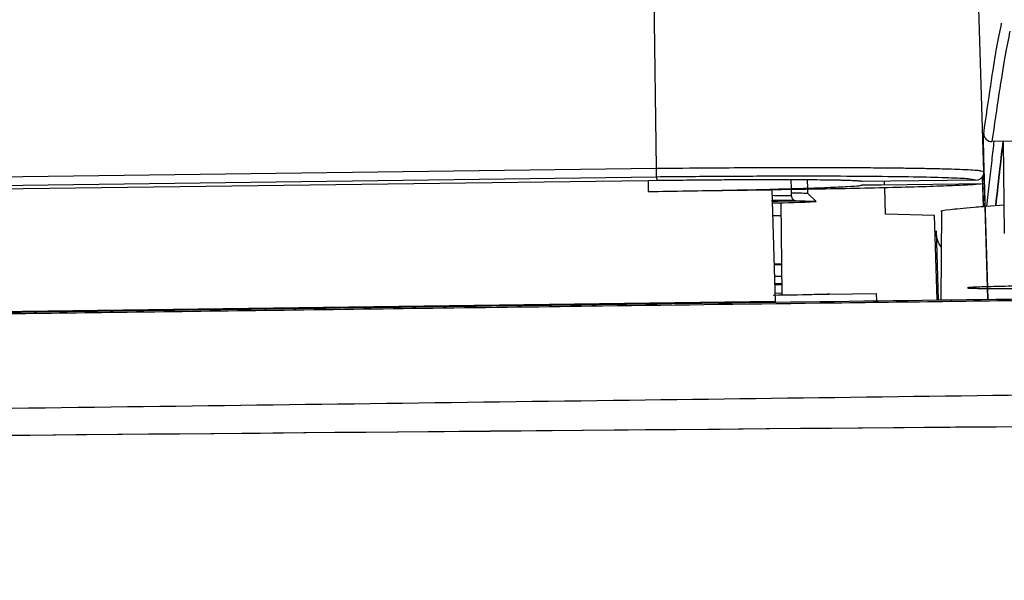
# Model space of a CAD drawing. Units: millimetres. Extents: x 0.456 to 0.845, y 0.162 to 0.504.
# Drawn here: x 0.819 to 0.831, y 0.485 to 0.492 of the extents above; entities that cross this region are included whole.
import ezdxf

# ---------------------------------------------------------------- set-up
doc = ezdxf.new("R2010")
doc.units = ezdxf.units.MM
doc.header["$MEASUREMENT"] = 0
doc.layers.get('0').update_dxf_attribs({"true_color": 0x000000})

msp = doc.modelspace()

# ---------------------------------------------------------------- linework, layer by layer
at = {"color": 18, "linetype": 'Continuous', "lineweight": 25, "true_color": 0x000000}
for p, q in [((0.8265931944370678, 0.4905391919245818), (0.8265592257500103, 0.4931226002802948)), ((0.8305966983557156, 0.4904971706500152), (0.8305168430328778, 0.4931055891146758)), ((0.8327324281454495, 0.4908923256030181), (0.8306944022894314, 0.4908655273547271)), ((0.8308303664446286, 0.4908673154940704), (0.8308451722383907, 0.4897414254775146)), ((0.8306482116699627, 0.4889352607359985), (0.8305956880569867, 0.4906749057402709)), ((0.7987735698938778, 0.4901729452242949), (0.8265931944370678, 0.4905391919245818)), ((0.7987749288797787, 0.4900695192446807), (0.8265945534229687, 0.490435771905432)), ((0.8265945534229687, 0.490435771905432), (0.8265951911926678, 0.4903875517478087)), ((0.8305604140282086, 0.4905058014025787), (0.8305966655731609, 0.4904982256522277)), ((0.8305776278496197, 0.490437232219229), (0.8305801670074872, 0.4903542565932372)), ((0.8305898587227276, 0.4900684404006103), (0.830578530859988, 0.4904384004702667)), ((0.8305958519697598, 0.4904931771388152), (0.830643547606509, 0.4889352011313537)), ((0.830601034593623, 0.4903545307746032), (0.8305966417313031, 0.4904980766406158)), ((0.8264902035713604, 0.4903862464060882), (0.7987514327288082, 0.4900214779009918)), ((0.8264901529074123, 0.4903862404456237), (0.8264918814421108, 0.4902547764411071)), ((0.8265951911926678, 0.4903875517478087), (0.8264902035713604, 0.4903862464060882)), ((0.8264902035713604, 0.4903862464060882), (0.8264919321060589, 0.4902547764411071)), ((0.8264902065515927, 0.4903862464060882), (0.8264919350862912, 0.4902547764411071)), ((0.8282424549580029, 0.4902897584071258), (0.8282410393476894, 0.4903972613444427)), ((0.8284416477203778, 0.4902959274878601), (0.8284403244972638, 0.4903965937724212)), ((0.8304980556488446, 0.4903933810820678), (0.8291086475372723, 0.4903751122584442)), ((0.829109192919772, 0.4903349148860076), (0.8293391416788509, 0.4903379368414977)), ((0.8293391416788509, 0.4903379368414977), (0.830601034593623, 0.4903545307746032)), ((0.8293819407940319, 0.4903384971251586), (0.8293807099581173, 0.4903786885371307)), ((0.8305803011179379, 0.4903499531378844), (0.8305889199495724, 0.4900683629145721)), ((0.8306444923401287, 0.4889352130522827), (0.8306010494947842, 0.4903542148699859)), ((0.8264918814421108, 0.4902547764411071), (0.8280030052185468, 0.4902746426692107)), ((0.8264919321060589, 0.4902547764411071), (0.828003058862727, 0.4902746426692107)), ((0.8280030052185468, 0.4902746426692107), (0.8280448834419659, 0.4889067101111511)), ((0.828003058862727, 0.4902746426692107), (0.828044934105914, 0.4889067101111511)), ((0.8282436202288083, 0.4902010547747711), (0.8282426069498471, 0.4902781772246459)), ((0.8284425149679593, 0.4902300107112029), (0.8284418444157056, 0.4902811157336334)), ((0.8285437534571103, 0.4901314305892089), (0.8284424643040111, 0.4902300583949187)), ((0.8293930183172634, 0.4899766671290496), (0.8293831239462307, 0.4902998077502349)), ((0.8280007313013485, 0.4901450383296111), (0.8282946239233425, 0.4901422726740935)), ((0.8281120399952343, 0.4901180791487792), (0.8281268696308545, 0.4889902162184814)), ((0.8308406035423688, 0.4900887834658721), (0.8306280682802609, 0.4900715398421386)), ((0.8281141410589626, 0.4899581956496337), (0.8280128459453991, 0.4899549173941711)), ((0.8299920449972561, 0.4899619269003966), (0.8293930183172634, 0.4899766671290496)), ((0.8300237248659542, 0.4889270472159484), (0.8299920449972561, 0.4899619269003966)), ((0.8300753097057751, 0.4900131868949035), (0.8300706337213924, 0.4889276671042541)), ((0.8300113986254147, 0.4897734629740814), (0.8300369421959332, 0.4889272200694182)), ((0.828121946287196, 0.4893645929923156), (0.8280309538364818, 0.4893634724249938)), ((0.8280311624527386, 0.4893566178908447), (0.828122008872073, 0.4893599021067718)), ((0.8281238953590802, 0.4892164396872619), (0.8280354957104138, 0.4892150270571807)), ((0.8281250844717434, 0.4891260969271758), (0.8280382881880215, 0.4891238915553192)), ((0.8281252066612652, 0.4891168045630553), (0.8280385444879941, 0.4891154455771545)), ((0.830029101204913, 0.489186947309027), (0.8300157736063412, 0.4891867684950927)), ((0.8300170014620236, 0.4891466545691588), (0.8300303111792019, 0.4891468274226287)), ((0.8280417690992764, 0.4890101301303008), (0.8281265447855404, 0.4890149044623474)), ((0.8281268696308545, 0.4889902162184814), (0.8292804489851406, 0.4890053856005767)), ((0.8292804489851406, 0.4890053856005767), (0.8292816053152493, 0.4889172899355987)), ((0.8280448834419659, 0.4889067101111511), (0.7986431549311093, 0.4885201143851379)), ((0.828044934105914, 0.4889067101111511), (0.7986432085752896, 0.4885201143851379))]:
    msp.add_line(p, q, dxfattribs=at)
at = {"color": 8, "linetype": 'Continuous', "lineweight": 25, "true_color": 0x808080}
msp.add_line((0.8281238953590802, 0.4892164396872619), (0.8280354957104138, 0.4892150270571807), dxfattribs=at)
at = {"color": 18, "linetype": 'Continuous', "lineweight": 25, "true_color": 0x000000}
for centre, radius, start, end in [((0.8306929752580539, 0.4909653930356001), 9.987587614032681e-05, 182.2836320862203, 270.8186727419936), ((0.8283048030080783, 0.4873085635795387), 0.002924736328062786, 87.30220930576455, 91.20677917478498), ((0.828299325388218, 0.4901979937274073), 5.578919963426741e-05, 176.8547099594848, 267.0464818999945), ((0.8282716753360476, 0.4820413965957651), 0.008094479115079356, 88.073280030189, 91.87069120889475), ((0.8280269996769825, 0.4994086707431163), 0.009291755660779435, 269.8821443690758, 273.1885285191834), ((0.8278961745525814, 0.4654782492190119), 0.02466727727354074, 89.07021977756865, 89.72146960004976)]:
    msp.add_arc(centre, radius, start, end, dxfattribs=at)
at = {"color": 8, "linetype": 'Continuous', "lineweight": 25, "true_color": 0x808080}
msp.add_arc((0.827869568477566, 0.4674499612177419), 0.02275416825008773, 89.0580823782269, 89.65840143744775, dxfattribs=at)
at = {"color": 18, "linetype": 'Continuous', "lineweight": 25, "true_color": 0x000000}
for points, knots in [([(0.8305931787014416, 0.4909614133467773), (0.8306224673042993, 0.491166467545343), (0.8306810023017547, 0.4915762804356852), (0.8307540809196314, 0.492027281190554), (0.8307927125904836, 0.4922175489038352), (0.830812023115199, 0.4923126566042998)], [0, 0, 0, 0, 0.3337150108919252, 0.6669490999003813, 1, 1, 1, 1]), ([(0.8309132437229565, 0.4922157215705016), (0.8308939316624478, 0.4921206712806643), (0.8308552968657857, 0.4919305181574958), (0.830782223188498, 0.4914798710603804), (0.8307236900180365, 0.4910704071944078), (0.8306944022894314, 0.4908655273547271)], [0, 0, 0, 0, 0.3330499834015231, 0.6662840757604804, 1, 1, 1, 1]), ([(0.8305956880569866, 0.490674905740271), (0.8305947256492913, 0.4907096028866058), (0.8305927967268059, 0.4907791452500599), (0.8305914451674004, 0.4908686306067587), (0.8305913635200527, 0.4909361331671157), (0.8305924901994162, 0.4909529827204618), (0.8305930535316876, 0.4909614073863128)], [0, 0, 0, 0, 0.2498024318988173, 0.500670900804577, 0.7503387345651538, 1, 1, 1, 1]), ([(0.8308301488876751, 0.4908673154940704), (0.8308179701829717, 0.4907637086505682), (0.8307918564746736, 0.4905415537535751), (0.8307586380645396, 0.4902410515034255), (0.8307409117937496, 0.4900806951155761)], [0, 0, 0, 0, 0.4663720894949253, 1, 1, 1, 1]), ([(0.8265945534229687, 0.490435771905432), (0.8265945311805213, 0.490437547121858), (0.8265944969674366, 0.4904402777399723), (0.8265943202551644, 0.4904535465286352), (0.8265941433033227, 0.4904670080781885), (0.8265939239892836, 0.4904834670663139), (0.8265936157417637, 0.4905071668149193), (0.826593358609062, 0.4905265752417152), (0.8265931914568356, 0.4905391919245818)], [0, 0, 0, 0, 0.2394709504243104, 0.3683515460561713, 0.5000115670674997, 0.6316639437163769, 0.7605586862163545, 1, 1, 1, 1]), ([(0.8265945534229687, 0.4904357778658965), (0.8268495492709136, 0.4904380843869499), (0.8273602797423003, 0.4904427041115232), (0.8280974224422862, 0.4904457650382097), (0.8287767194724868, 0.4904453049807992), (0.8293722939902646, 0.4904411593394377), (0.8298611730937896, 0.4904341458148656), (0.8302222300238763, 0.4904240668063531), (0.8304543883366364, 0.4904111574577029), (0.8304835060276505, 0.4904005133485613), (0.8304980437279156, 0.4903951990237335)], [0, 0, 0, 0, 0.1247806926171043, 0.2499229006037621, 0.3750918279095184, 0.4998235689748486, 0.6251907873747632, 0.7498221628535483, 0.8750927603562864, 1, 1, 1, 1]), ([(0.8304980437279156, 0.4903951990237335), (0.8305107303349688, 0.4903967312057479), (0.8305302586677658, 0.4903990896740255), (0.8305535663795549, 0.4904121269105746), (0.8305695052915576, 0.4904255219579658), (0.8305821864616161, 0.4904420302400952), (0.8305941944662125, 0.4904658791747656), (0.830595692366157, 0.4904854864956175), (0.8305966655731609, 0.4904982256522277)], [0, 0, 0, 0, 0.2392168420499584, 0.3682234408782103, 0.5000117475558248, 0.6318086735894503, 0.760780832570162, 1, 1, 1, 1]), ([(0.8264919321060589, 0.4902547764411071), (0.8266515997063288, 0.4902570247050566), (0.8269805054509743, 0.490261655994856), (0.8274683791247031, 0.4902706114594675), (0.827937524392609, 0.4902809974313613), (0.8283559890197053, 0.4902924524238025), (0.8286963926150567, 0.4903042319515679), (0.8289377890823126, 0.4903156049043048), (0.8290833185306975, 0.4903260422227245), (0.8291007368247676, 0.49033201518146), (0.829109192919772, 0.4903349148860076)], [0, 0, 0, 0, 0.1164815164711221, 0.2399449847533981, 0.3685514986558164, 0.4999025129024782, 0.6312697169887823, 0.7599220852996385, 0.8834488815606426, 1, 1, 1, 1]), ([(0.8291086475372723, 0.4903751122584442), (0.8291086178597192, 0.4903752076766384), (0.8291083772688576, 0.4903759812156672), (0.8291045855038209, 0.490377991207854), (0.8290844876979141, 0.490381327830314), (0.8290385460024976, 0.4903848074600997), (0.8289746788216643, 0.4903877340586346), (0.8289139628162179, 0.490389732127354), (0.8288571594498004, 0.4903912212006888), (0.8287842419092272, 0.4903927736053015), (0.8286740911926556, 0.4903945807742534), (0.8285286169615648, 0.4903960941886389), (0.8283102685407777, 0.4903974960765321), (0.828009861767126, 0.490398038155542), (0.8276582688513339, 0.4903969518137185), (0.8273576451686159, 0.4903951297460317), (0.8270984387863359, 0.4903930575547569), (0.8268397354866219, 0.4903904961263859), (0.8266642163632235, 0.4903883828292877), (0.8265951911926678, 0.4903875517478087)], [0, 0, 0, 0, 0.004142207046223177, 0.03358016614410191, 0.08839969770478794, 0.1595364382602513, 0.2123094053043996, 0.2571502897935226, 0.2881762736204174, 0.3169799072193165, 0.3787354479752799, 0.4503328999886185, 0.5003522758785507, 0.6247204919037599, 0.7452219015091058, 0.8030027983098719, 0.8679894609380385, 0.9480851442425544, 1, 1, 1, 1]), ([(0.8306010494947842, 0.4903542148699859), (0.8305927485125134, 0.4903513373009614), (0.830575650442392, 0.4903454101859099), (0.8304314026454244, 0.4903350383215459), (0.8301919180513491, 0.4903237648225177), (0.8298540556585807, 0.4903120524279418), (0.8294386149094355, 0.4903006871041636), (0.8289727753989141, 0.4902903699826443), (0.8284882819376899, 0.4902814750304354), (0.8281616375805436, 0.4902768755949279), (0.828003058862727, 0.4902746426692107)], [0, 0, 0, 0, 0.1165578777694889, 0.2400818002378192, 0.3687212767813799, 0.5000732691577011, 0.6314131254500698, 0.760018473692928, 0.8834941981734646, 0.9999999999999999, 0.9999999999999999, 0.9999999999999999, 0.9999999999999999]), ([(0.8305889199495724, 0.4900683629145721), (0.8305497069836025, 0.4900652210673469), (0.8303578651188906, 0.4900498501864301), (0.8301733286617977, 0.4900302878344278), (0.8300457767566651, 0.4900147502948111), (0.8300782436052849, 0.4900132481600971), (0.8300796966076306, 0.490013180934439)], [0, 0, 0, 0, 0.1115702165656084, 0.5458357424096427, 0.9796745985641415, 0.9999999999999999, 0.9999999999999999, 0.9999999999999999, 0.9999999999999999]), ([(0.8300734291792324, 0.4895763563742736), (0.8300622712321204, 0.489593959264967), (0.8300225499595384, 0.4896566239480347), (0.8300160632085724, 0.489724589418056), (0.8300113986254147, 0.4897734629740814)], [0, 0, 0, 0, 0.2809060834859052, 1, 1, 1, 1]), ([(0.7286473165274074, 0.4869920301070312), (0.7286507480763666, 0.4869938817766329), (0.7286848863850837, 0.4870123028655517), (0.7289393507859092, 0.4870496239327618), (0.7294431188991956, 0.4871041310075538), (0.7301775631224348, 0.4871609230032991), (0.7311088704674196, 0.4872193379961393), (0.7322377271599436, 0.4872790355715581), (0.7335562561293266, 0.4873396323271263), (0.7350582927363508, 0.4874007748785708), (0.7367351097628294, 0.4874620724868353), (0.7385764422662162, 0.4875232062518204), (0.7405719139899554, 0.4875838051345381), (0.7427124432838796, 0.4876435909392268), (0.7449914067283014, 0.487702216172091), (0.7474067945598848, 0.4877592659050304), (0.7499505786981799, 0.4878143489744532), (0.7526050028586448, 0.4878671849195413), (0.7553533894243736, 0.4879176411036004), (0.7583709470147011, 0.4879688387376474), (0.7616537528356639, 0.488020341769148), (0.765189440106531, 0.4880721003204237), (0.768771512506329, 0.4881216121531617), (0.7723836632598348, 0.4881696540770528), (0.7781593362629088, 0.4882456826252042), (0.7860589119117348, 0.4883493295533179), (0.7960342851056533, 0.4884803665472973), (0.8058860482956804, 0.4886096839550863), (0.8144056421451309, 0.4887216477085953), (0.8215976408767316, 0.4888162276570202), (0.827467188304035, 0.4888934206854655), (0.8331982368277094, 0.4889688040043492), (0.8387676149663015, 0.4890420381316706), (0.8424239591771993, 0.4890901469502642), (0.8442216645002774, 0.4891138004889586)], [0, 0, 0, 0, 0.002312867593476628, 0.02300925583906195, 0.04377888435166628, 0.06461392438696696, 0.085491861954326, 0.1063894658797155, 0.127288987171013, 0.1481805803032562, 0.1690608835220805, 0.1899303819646514, 0.2107932903218913, 0.2316621758319435, 0.2525570218333509, 0.2735037447587919, 0.2945436839466513, 0.315717550621908, 0.3370538573167361, 0.3585813634848122, 0.3846998584700367, 0.4111350483823586, 0.4378538307480868, 0.4647940420254061, 0.4918618083282741, 0.5669334587874537, 0.6413394259088718, 0.7147991260532405, 0.7871081652197252, 0.8317417129522527, 0.875531339581064, 0.9182852445705262, 0.9598235170606317, 1, 1, 1, 1]), ([(0.828038556408923, 0.4891151177516082), (0.8280613638841567, 0.4891154738840219), (0.8280909242910091, 0.489115935461594), (0.8281188338402874, 0.4891164246006973), (0.8281252096414975, 0.4891165363421539)], [0, 0, 0, 0, 0.771554848613274, 1, 1, 1, 1]), ([(0.8442218552351406, 0.4890919315447906), (0.8434756448699688, 0.489082111032049), (0.8415441911630583, 0.4890566921064701), (0.8384795035557698, 0.4890164115913484), (0.8350857413032193, 0.488971800409807), (0.8318651557542015, 0.4889294806755203), (0.8288334896785341, 0.4888896468278486), (0.8261851808421634, 0.4888548530289606), (0.8239027410928874, 0.4888248781549037), (0.8219654560341271, 0.4887994323730974), (0.8201690754509061, 0.488775833352606), (0.8185169170476545, 0.4887541468520999), (0.8169962048534138, 0.4887341820477396), (0.8134913544921705, 0.4886881581237785), (0.8078987354759388, 0.4886147838090431), (0.7996458444058975, 0.4885065841809978), (0.7907813923885968, 0.4883904602770545), (0.7813396202182568, 0.4882665633903175), (0.7739435593631951, 0.4881703257464139), (0.7686154913930876, 0.488099142134782), (0.765382793392448, 0.4880543571353427), (0.762171646080653, 0.4880075255673422), (0.7589927737795407, 0.4879581481060279), (0.7560341078241264, 0.4879085798395994), (0.7533071298119784, 0.4878591739280732), (0.7508141190248512, 0.4878104502792185), (0.7483983905114847, 0.4877594155437015), (0.7460702555915676, 0.4877062171049955), (0.7438329642878518, 0.4876509091672696), (0.7416850695459863, 0.4875934106256732), (0.7396321000934609, 0.4875337844241865), (0.7376885579903167, 0.4874723444916257), (0.7358717956041718, 0.4874093547369149), (0.7342045144590212, 0.4873453106265816), (0.7327186702477174, 0.4872811562653601), (0.731432562430193, 0.4872163124488146), (0.730358224200117, 0.4871515094429154), (0.7294985400967777, 0.4870875583284657), (0.7289521124691704, 0.487032583961636), (0.728637968033453, 0.486992965267397), (0.7284282452974217, 0.4869543374847438), (0.7281777833603631, 0.4868650127113512), (0.7279346405582754, 0.4867115910204663), (0.7277349998121717, 0.4864920201461482), (0.7275753289844117, 0.4861973093417518), (0.7275926734525935, 0.4859274802141176), (0.7276005159140042, 0.485805474483023)], [0, 0, 0, 0, 0.01629062105171389, 0.0421658313617246, 0.06690558091095303, 0.09038027813988267, 0.112474840088494, 0.1330902643290409, 0.1481958406380305, 0.162303065136411, 0.1753833754952186, 0.1874128496918322, 0.1983715366537321, 0.2085822299634265, 0.2639276723761972, 0.320464673078309, 0.388752199626248, 0.4574485985356126, 0.5265896963470441, 0.55021502503014, 0.5737685722705559, 0.5972022463692074, 0.6205207407432476, 0.6437387980134078, 0.6630266416808941, 0.6822757376789169, 0.7015029550372485, 0.7207348705671304, 0.7401340713773537, 0.7598577980667715, 0.7799240666629865, 0.8003519445506838, 0.8211517769101366, 0.8423266858780224, 0.8637637050650601, 0.8850292046310377, 0.9060673775010962, 0.9268579342170926, 0.9473786577223815, 0.9575341554639726, 0.9673513025929198, 0.976504259452041, 0.982981896758142, 0.989166987128608, 0.9951017532209352, 1, 1, 1, 1]), ([(0.8287103693008832, 0.4889978932967284), (0.8286384055601506, 0.4889957387309019), (0.8284151712481199, 0.4889890551842278), (0.8281796936551894, 0.4889856081177341), (0.8280201266527585, 0.488983272277365)], [0, 0, 0, 0, 0.3223686362460254, 1, 1, 1, 1]), ([(0.8311856280088833, 0.4890997695555785), (0.8310860162687714, 0.4890982743442895), (0.8309327814381399, 0.4890959742293797), (0.83074837735619, 0.4890918290665695), (0.8306217044798375, 0.4890883720238363), (0.8305188684550852, 0.4890848151398326), (0.8304232515506075, 0.4890803295966357), (0.8303747686388558, 0.4890752856330538), (0.8304233456478575, 0.4890715041083124), (0.8305191234833882, 0.4890695526179044), (0.8306217883094964, 0.4890686732341067), (0.8307493852564013, 0.4890686141554118), (0.8308610389875611, 0.4890688748554069), (0.8309340573805386, 0.4890696377988644), (0.830954177212756, 0.4890698480239013)], [0, 0, 0, 0, 0.1323271110382876, 0.2035615724125541, 0.2763079063750858, 0.3490541742696499, 0.4202885002170305, 0.55261653637663, 0.6849443739149138, 0.7561787785889437, 0.8289255711110008, 0.9016713097142475, 0.9729060491469443, 1, 1, 1, 1]), ([(0.8442369545817784, 0.487935214005957), (0.8423059071824853, 0.4879098002725113), (0.8383748166758968, 0.4878580647810253), (0.8323828353413427, 0.4877792500805178), (0.8262100438621116, 0.4876980245984225), (0.8198847770165001, 0.4876148023718694), (0.8134366622913729, 0.4875299417122996), (0.8056220910373448, 0.4874271184825202), (0.7964342532935226, 0.4873063216979499), (0.7858701321826733, 0.4871675728727965), (0.7777629280009929, 0.4870618199394041), (0.7721636995360899, 0.4869886720920699), (0.7691128112909572, 0.4869483980033489), (0.7660809197005123, 0.4869072386400066), (0.7630777318240175, 0.4868645592023103), (0.7601142661530877, 0.4868203634122207), (0.7572029501598959, 0.486774309160701), (0.7543584306285911, 0.4867258959161407), (0.7515979728857558, 0.4866750530458646), (0.7489402950616711, 0.4866223857589432), (0.7464008643869381, 0.4865681320363059), (0.743988106361174, 0.4865119439798158), (0.7417098703940701, 0.486454316829733), (0.7395738306620082, 0.4863956782075348), (0.7375847564650115, 0.4863357060071041), (0.735749252555657, 0.4862745040909197), (0.7340769157512129, 0.4862127755337452), (0.7325783151504157, 0.4861513065768159), (0.7312631002984415, 0.4860906675026079), (0.7301391462425953, 0.486031125560171), (0.7292133413096069, 0.4859728103484899), (0.7284894215121741, 0.4859158354912285), (0.727976104039287, 0.4858605446356294), (0.7276566878607212, 0.4858071273066512), (0.7276174441622958, 0.4857734174011681), (0.7275978575468471, 0.4857565927138427)], [0, 0, 0, 0, 0.04188947574239311, 0.08527564909964297, 0.1299817523265737, 0.1757934837923594, 0.2224872444462088, 0.2698582460779713, 0.3453119877947305, 0.4217955161362458, 0.4990215206678664, 0.5211784915573606, 0.543257014004001, 0.5652062453817441, 0.5869814193816904, 0.6085489115986059, 0.6298977832783632, 0.6510390834941074, 0.6719919605305621, 0.6927793212064914, 0.7134383479806096, 0.7340109289923794, 0.7545293255709108, 0.775021486948935, 0.7955087504111843, 0.8160018804010626, 0.8365057611621003, 0.8570220831830093, 0.8775464399175052, 0.8980668044662862, 0.9185655299715924, 0.939022604241212, 0.9594198861375873, 0.9797463766931396, 1, 1, 1, 1]), ([(0.727652574610751, 0.485496841632376), (0.7276769900081779, 0.4855152521939995), (0.7277259017323974, 0.4855521343424697), (0.728118017286556, 0.4856100608836068), (0.7287367566854195, 0.4856699872681001), (0.7296132428051654, 0.4857330203808961), (0.7307549728797372, 0.4857992511910817), (0.732160731157978, 0.4858682293451358), (0.7338012488226896, 0.4859387693039111), (0.7355420747137491, 0.4860057359117651), (0.737327570550314, 0.4860685583081925), (0.7391085118081123, 0.4861271084096455), (0.7410134527256673, 0.486186111547655), (0.7430316243349171, 0.486245423377187), (0.7451390694967139, 0.486304381894504), (0.7473339897510302, 0.4863636082780669), (0.749603770810336, 0.4864226202498667), (0.7519480936195715, 0.4864805983301252), (0.7543480120751251, 0.4865363620423696), (0.7570768055486102, 0.4865950150503301), (0.7601379374340067, 0.4866533618700573), (0.7635230533943977, 0.4867097219532092), (0.7669274965791198, 0.4867595129136602), (0.7703381769430289, 0.4868037625499831), (0.7782283448172239, 0.4868949106169259), (0.7908633498321844, 0.487013303179006), (0.8143626756379037, 0.4872396250789189), (0.8322463372752303, 0.4873898871716404), (0.8442469040871075, 0.4874907183280089)], [0, 0, 0, 0, 0.02234239817176966, 0.0447588543685948, 0.06717541637582396, 0.0895179798040165, 0.1127111756516713, 0.1359871030571835, 0.1592642049736687, 0.1824589929259791, 0.2010546956507067, 0.2197179491641092, 0.2383992645174125, 0.2570533183563607, 0.2756413768248253, 0.2938202019141813, 0.3120640133804544, 0.3303385776769303, 0.3485987994466662, 0.3667914087784164, 0.3913815348813017, 0.4160050995791461, 0.440683590517707, 0.465385208775688, 0.4900409059271134, 0.611910378860521, 0.739578195901463, 1, 1, 1, 1]), ([(0.727652574610751, 0.485496841632376), (0.7276769022653335, 0.4855152336135304), (0.7277256379489878, 0.485552078339859), (0.7281164137541607, 0.4856099970893084), (0.7287330632282192, 0.4856698691455872), (0.7296071496418051, 0.4857326611895582), (0.7307466119266481, 0.4857986714479572), (0.7321507006038622, 0.4858676853015756), (0.7337895669196245, 0.4859383059819934), (0.7355289610430589, 0.4860052732700177), (0.7373132690257068, 0.4860680655917511), (0.7390931714975557, 0.4861266121881631), (0.7409971470410502, 0.486185621355303), (0.7430144227903153, 0.4862449479826392), (0.7451211358668016, 0.4863039147555228), (0.7473155297886476, 0.4863631812317926), (0.7495849998440793, 0.4864222953723522), (0.7519291438046396, 0.4864803588475651), (0.7543290135488644, 0.4865361770408652), (0.7570255359083919, 0.4865940385425371), (0.7600203188779545, 0.486651112730611), (0.7633049373793831, 0.486706109232903), (0.7666084850536224, 0.4867549106664754), (0.7699183955868016, 0.4867984505804168), (0.7775780825817609, 0.4868883435383266), (0.7898460382819876, 0.4870031459719287), (0.8091062983067066, 0.4871896247791432), (0.8273254055285468, 0.4873495635585639), (0.8398317278871473, 0.4874538905720419), (0.8442429254770687, 0.4874906885256866)], [0, 0, 0, 0, 0.02230544656201263, 0.04468458657705469, 0.06706379977783762, 0.08936937068795396, 0.1125621001738167, 0.1358375796727905, 0.1591141522571397, 0.1823084205721548, 0.2009050257362976, 0.219569047763194, 0.2382512188597359, 0.2569061547596143, 0.2754950161162709, 0.2936772411878825, 0.3119244481175656, 0.3302025057873934, 0.3484660051840133, 0.366661944204615, 0.3905324490851859, 0.4144348890827533, 0.4383877137718233, 0.4623613149917625, 0.4862915809760314, 0.6046187106988429, 0.7285954835732206, 0.9042709027940361, 1, 1, 1, 1])]:
    msp.add_open_spline(points, degree=3, knots=knots, dxfattribs=at)
at = {"color": 8, "linetype": 'Continuous', "lineweight": 25, "true_color": 0x808080}
for points, knots in [([(0.8307184408426693, 0.4908727335562805), (0.8307094669617083, 0.4907960691566951), (0.8306832352441672, 0.490571970031232), (0.8306499600302903, 0.4902701241366347), (0.8306280682802609, 0.4900715398421386)], [0, 0, 0, 0, 0.3421003960945304, 1, 1, 1, 1]), ([(0.8307409624576977, 0.4900807010760406), (0.830758611003095, 0.490240352106102), (0.8307918882374811, 0.4905413822832477), (0.8308180599639355, 0.4907640261170187), (0.8308303515434673, 0.4908685910334686)], [0, 0, 0, 0, 0.530348922407604, 1, 1, 1, 1]), ([(0.8265931944370678, 0.4905391919245818), (0.826807699904982, 0.4905411534618863), (0.8271901136165594, 0.4905446504299042), (0.8276819656107964, 0.4905474529302364), (0.8280259380547634, 0.4905487314945846), (0.828277258083785, 0.4905492587277471), (0.8285307907297021, 0.4905493010772289), (0.8288224393658218, 0.490548743851333), (0.8291382728165695, 0.4905472213722143), (0.8294102375522034, 0.4905449616883625), (0.8296118703942957, 0.4905425248625153), (0.8297828526780258, 0.490539933115442), (0.8299681739322297, 0.4905366980942705), (0.8301512870926183, 0.4905322004902894), (0.8303648590466165, 0.4905247512503616), (0.8305248409955348, 0.4905165425381282), (0.8305515121756077, 0.4905084892815206), (0.8305604140282086, 0.4905058014025787)], [0, 0, 0, 0, 0.108835660934456, 0.194028849029337, 0.2555515740748391, 0.2933857847455909, 0.3328650918901374, 0.3993537393804956, 0.4658444849507335, 0.5323380582683481, 0.5855421410006791, 0.6166201489099357, 0.6697895199124259, 0.7471437886667949, 0.8011364749932759, 0.9336267168371325, 1, 1, 1, 1])]:
    msp.add_open_spline(points, degree=3, knots=knots, dxfattribs=at)

doc.saveas('drawing.dxf')
